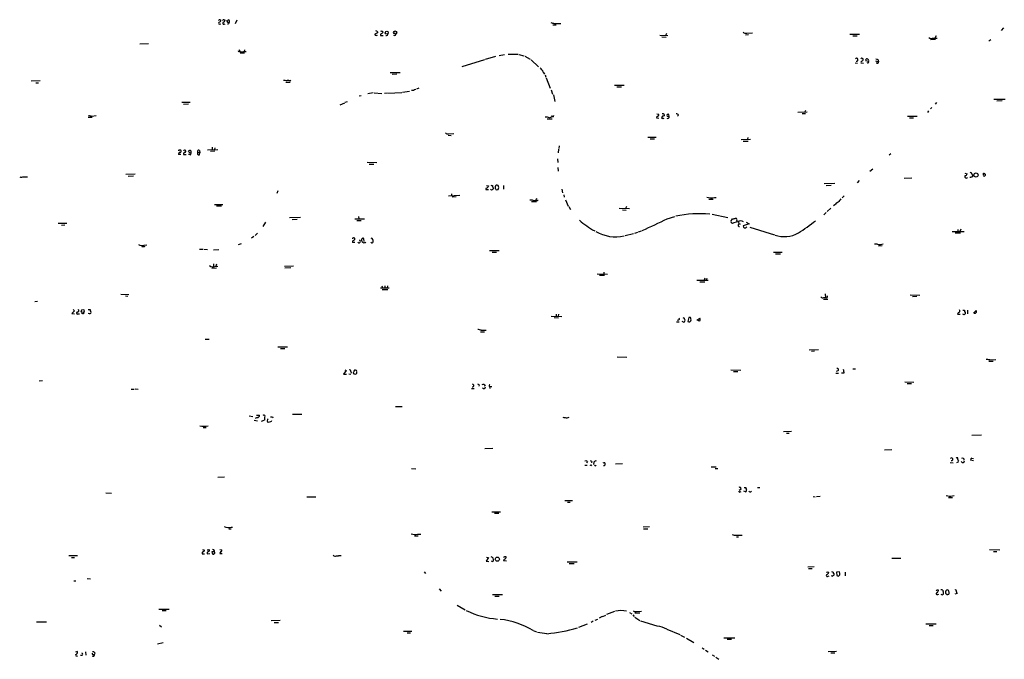
# Model space of a CAD drawing. Extents: x 2 to 33505, y -157388 to 1113.
# Drawn here: x 291 to 597, y 460 to 660 of the extents above; entities that cross this region are included whole.
import ezdxf

# ---------------------------------------------------------------- set-up
doc = ezdxf.new("R2010")
doc.units = 0
doc.header["$MEASUREMENT"] = 0
doc.layers.add('MAIN', color=5, linetype='CONTINUOUS')

msp = doc.modelspace()

# ---------------------------------------------------------------- linework, layer by layer
at = {"layer": 'MAIN'}
for p, q in [((353.1447, 659.4859), (353.3987, 659.4012)), ((354.4147, 659.4859), (354.6687, 659.4012)), ((355.2613, 659.3166), (355.7693, 659.4859)), ((358.3093, 659.4012), (357.8013, 658.2159)), ((352.9753, 658.1312), (353.3987, 658.2159)), ((354.4147, 658.1312), (354.7533, 658.2159)), ((456.692, 657.9619), (457.708, 657.8772)), ((596.9847, 657.0306), (596.3073, 656.1839)), ((402.1667, 655.4219), (401.32, 654.9986)), ((402.082, 655.7606), (402.1667, 655.4219)), ((403.0133, 654.5752), (403.86, 654.5752)), ((407.7547, 654.6599), (407.924, 655.0832)), ((489.966, 654.6599), (492.506, 654.5752)), ((490.6433, 654.1519), (491.998, 654.0672)), ((492.0827, 655.1679), (491.744, 654.5752)), ((516.636, 654.8292), (517.5673, 654.9139)), ((517.0593, 655.3372), (518.8373, 655.4219)), ((549.148, 654.9986), (552.196, 654.9986)), ((550.0793, 654.4906), (551.434, 654.4906)), ((575.818, 653.3052), (574.294, 653.2206)), ((574.8867, 653.7286), (576.326, 653.8132)), ((575.9873, 654.4906), (575.6487, 653.8132)), ((593.09, 653.2206), (592.4127, 652.7972)), ((328.168, 652.0352), (330.8773, 652.1199)), ((359.0713, 650.2572), (359.2407, 649.6646)), ((360.68, 650.1726), (360.5953, 649.6646)), ((359.41, 649.1566), (360.7647, 649.1566)), ((360.5107, 649.5799), (361.2727, 649.6646)), ((428.498, 644.9232), (435.5253, 647.1246)), ((435.6947, 647.2092), (438.9967, 648.1406)), ((440.0127, 648.3946), (441.706, 648.6486)), ((442.8067, 648.8179), (445.9393, 648.7332)), ((446.1087, 648.6486), (447.7173, 648.2252)), ((447.9713, 648.1406), (449.6647, 647.2092)), ((449.9187, 647.0399), (452.2893, 644.8386)), ((552.958, 646.7012), (552.5347, 646.2779)), ((554.99, 646.5319), (554.1433, 646.7012)), ((557.1913, 646.7012), (558.038, 646.4472)), ((557.9533, 647.0399), (558.038, 646.4472)), ((550.8413, 646.1086), (551.5187, 646.0239)), ((552.6193, 646.1086), (553.3813, 646.0239)), ((554.736, 646.1086), (554.482, 646.0239)), ((557.6993, 645.9392), (557.3607, 646.0239)), ((374.8193, 640.5206), (375.158, 640.6899)), ((406.0613, 643.0606), (409.194, 643.0606)), ((408.0933, 642.5526), (406.654, 642.4679)), ((453.7287, 643.2299), (454.152, 642.5526)), ((454.3213, 642.2986), (454.4907, 641.6212)), ((454.66, 641.4519), (455.8453, 638.2346)), ((297.0953, 640.4359), (294.3013, 640.3512)), ((295.7407, 639.8432), (296.5873, 639.8432)), ((373.5493, 640.0972), (374.9887, 640.0972)), ((415.036, 638.1499), (414.274, 637.8959)), ((456.184, 637.6419), (456.6073, 636.3719)), ((475.9113, 639.0812), (478.8747, 639.0812)), ((476.5887, 638.5732), (478.1127, 638.5732)), ((396.4093, 635.7792), (397.0867, 635.9486)), ((400.812, 636.7106), (399.1187, 636.4566)), ((401.066, 636.7106), (403.4367, 636.5412)), ((405.13, 636.6259), (404.2833, 636.5412)), ((405.384, 636.6259), (409.702, 636.8799)), ((409.956, 636.9646), (412.0727, 637.3032)), ((413.3427, 637.4726), (412.75, 637.4726)), ((456.8613, 636.1179), (457.3693, 634.0012)), ((594.0213, 634.7632), (597.4927, 634.7632)), ((341.2067, 633.8319), (343.8313, 633.8319)), ((341.7147, 633.2392), (343.3233, 633.3239)), ((390.4827, 632.9852), (391.922, 633.6626)), ((392.0913, 633.8319), (392.7687, 634.0859)), ((574.7173, 632.2232), (574.294, 631.7152)), ((576.1567, 633.7472), (575.7333, 633.2392)), ((594.868, 634.2552), (596.5613, 634.3399)), ((312.0813, 629.1752), (313.2667, 629.1752)), ((313.182, 629.5139), (314.5367, 629.6832)), ((454.914, 628.6672), (456.5227, 628.6672)), ((456.3533, 629.6832), (456.2687, 629.1752)), ((456.946, 629.2599), (457.0307, 629.6832)), ((488.95, 628.9212), (489.712, 628.8366)), ((489.0347, 630.1912), (489.6273, 630.1066)), ((490.8127, 629.4292), (490.5587, 629.0059)), ((491.3207, 630.0219), (491.3207, 629.5986)), ((492.252, 629.4292), (492.9293, 629.3446)), ((492.9293, 629.3446), (492.8447, 630.0219)), ((495.808, 629.7679), (495.554, 629.4292)), ((532.9767, 630.6992), (535.8553, 630.7839)), ((534.3313, 630.2759), (535.3473, 630.2759)), ((535.3473, 631.2919), (535.178, 630.7839)), ((567.0973, 629.5139), (570.1453, 629.4292)), ((567.7747, 629.0059), (568.96, 629.0059)), ((573.6167, 631.1226), (573.278, 630.6146)), ((424.0953, 623.5872), (425.0267, 623.5026)), ((424.18, 624.0106), (425.8733, 624.0952)), ((486.3253, 622.9099), (488.8653, 622.9099)), ((487.0027, 622.4019), (488.3573, 622.4019)), ((515.366, 622.2326), (518.2447, 622.3172)), ((517.398, 622.8252), (517.3133, 622.3172)), ((350.6893, 619.8619), (350.6893, 619.0152)), ((351.536, 619.6079), (351.3667, 619.0999)), ((458.47, 619.1846), (458.3853, 618.0839)), ((458.6393, 620.2852), (458.5547, 619.4386)), ((515.9587, 621.7246), (517.4827, 621.7246)), ((340.9527, 617.5759), (340.1907, 617.5759)), ((341.7147, 617.9146), (341.7147, 617.5759)), ((341.7147, 617.5759), (342.5613, 617.5759)), ((343.662, 617.4912), (343.3233, 617.5759)), ((343.408, 618.2532), (344.0007, 617.9992)), ((346.202, 618.2532), (346.7947, 618.0839)), ((346.71, 618.7612), (346.7947, 618.0839)), ((346.71, 617.4066), (346.7947, 618.0839)), ((349.25, 619.0152), (352.4673, 619.0999)), ((351.536, 618.5919), (350.1813, 618.5072)), ((458.1313, 616.2212), (458.216, 615.0359)), ((561.9327, 617.7452), (561.4247, 617.3219)), ((401.9127, 614.9512), (398.8647, 615.0359)), ((399.542, 614.5279), (400.9813, 614.5279)), ((458.3007, 613.5119), (458.3853, 612.3266)), ((556.3447, 613.0039), (555.4133, 612.2419)), ((291.6767, 610.5486), (293.2007, 610.6332)), ((323.7653, 611.3952), (326.644, 611.4799)), ((324.5273, 610.8026), (326.136, 610.8872)), ((566.0813, 610.2099), (568.452, 610.2946)), ((584.962, 611.7339), (585.724, 611.4799)), ((587.0787, 611.4799), (587.4173, 610.8026)), ((435.864, 606.9079), (435.864, 606.6539)), ((436.0333, 607.9239), (436.7107, 607.7546)), ((438.7427, 607.5006), (438.7427, 606.9079)), ((441.3673, 607.9239), (441.3673, 606.7386)), ((544.4913, 608.5166), (541.1893, 608.4319)), ((541.782, 607.9239), (543.3907, 608.0086)), ((552.0267, 609.4479), (551.434, 608.6859)), ((371.094, 606.2306), (370.84, 605.3839)), ((424.2647, 604.7066), (427.736, 604.8759)), ((425.1113, 605.2992), (425.196, 604.7066)), ((426.6353, 604.3679), (425.3653, 604.2832)), ((435.864, 606.6539), (436.7107, 606.6539)), ((439.0813, 606.5692), (439.674, 606.6539)), ((451.612, 603.8599), (451.4427, 603.3519)), ((459.486, 606.7386), (459.74, 605.6379)), ((460.0787, 604.9606), (460.248, 604.2832)), ((506.984, 604.1139), (507.5767, 604.1139)), ((547.37, 604.6219), (546.7773, 604.0292)), ((351.3667, 601.9972), (353.9913, 601.9972)), ((353.568, 601.4892), (352.044, 601.4046)), ((451.612, 602.8439), (450.088, 602.7592)), ((451.7813, 603.2672), (452.12, 603.4366)), ((460.6713, 603.4366), (461.518, 601.4892)), ((461.6873, 601.3199), (462.1953, 600.3886)), ((480.568, 600.6426), (477.3507, 600.7272)), ((479.4673, 600.8119), (479.7213, 601.4046)), ((505.2907, 603.6059), (506.6453, 603.6059)), ((543.2213, 600.8119), (542.1207, 599.7959)), ((544.4913, 601.8279), (544.068, 601.5739)), ((378.206, 597.9332), (374.7347, 597.8486)), ((396.24, 598.2719), (396.3247, 597.5099)), ((478.3667, 600.3039), (479.552, 600.2192)), ((492.3367, 597.5099), (494.7073, 598.2719)), ((506.3067, 598.9492), (511.1327, 597.9332)), ((541.782, 599.4572), (541.1047, 598.7799)), ((302.768, 596.1552), (305.3927, 596.1552)), ((303.784, 595.5626), (304.8, 595.6472)), ((367.284, 596.4939), (366.4373, 595.1392)), ((375.5813, 597.3406), (377.1053, 597.4252)), ((395.0547, 597.5099), (398.1027, 597.5099)), ((395.732, 597.0019), (397.0867, 597.0019)), ((512.6567, 596.0706), (512.064, 596.4092)), ((512.1487, 596.6632), (512.6567, 597.5099)), ((514.0113, 597.0019), (513.9267, 596.6632)), ((514.5193, 596.5786), (514.604, 595.9012)), ((514.5193, 595.8166), (515.112, 595.9859)), ((517.8213, 595.9859), (515.9587, 595.3086)), ((516.89, 596.4939), (517.8213, 595.9859)), ((518.0753, 594.8852), (525.6953, 592.5146)), ((363.6433, 592.0066), (362.8813, 591.4986)), ((364.744, 593.0226), (364.0667, 592.3452)), ((397.51, 591.5832), (397.764, 591.3292)), ((481.838, 592.8532), (479.2133, 592.2606)), ((483.108, 593.2766), (482.092, 592.9379)), ((484.2087, 593.6999), (483.2773, 593.3612)), ((580.9827, 593.5306), (584.708, 593.6152)), ((581.914, 593.1072), (583.6073, 593.1072)), ((582.7607, 594.2079), (582.7607, 593.6152)), ((583.692, 594.2926), (583.438, 593.6152)), ((328.7607, 588.8739), (329.438, 588.8739)), ((329.438, 589.2972), (330.3693, 589.3819)), ((358.902, 589.5512), (359.7487, 589.8052)), ((395.0547, 590.1439), (394.2927, 590.1439)), ((397.764, 591.3292), (397.8487, 590.4826)), ((556.8527, 589.7206), (557.53, 589.7206)), ((558.038, 589.1279), (559.2233, 589.2126)), ((558.7153, 589.5512), (559.562, 589.7206)), ((346.71, 588.1119), (347.726, 588.0272)), ((348.0647, 588.0272), (349.25, 587.9426)), ((351.028, 587.8579), (352.7213, 587.9426)), ((436.9647, 587.6886), (440.0127, 587.6886)), ((437.8113, 587.0959), (439.166, 587.1806)), ((525.3567, 587.0959), (528.066, 587.0959)), ((526.034, 586.5879), (527.558, 586.5879)), ((351.1127, 583.5399), (351.1127, 582.6932)), ((351.4513, 582.6932), (352.4673, 582.7779)), ((351.9593, 583.3706), (351.79, 582.7779)), ((373.2107, 582.7779), (376.0047, 582.8626)), ((373.2953, 582.2699), (375.158, 582.3546)), ((350.52, 582.1852), (352.044, 582.2699)), ((470.4927, 580.4072), (473.71, 580.3226)), ((472.7787, 579.8992), (471.2547, 579.8146)), ((472.6093, 580.9152), (472.6093, 580.3226)), ((403.5213, 576.5972), (403.6907, 576.0046)), ((404.368, 576.5972), (404.4527, 575.9199)), ((405.2147, 576.5972), (405.13, 576.0046)), ((501.4807, 578.4599), (505.0367, 578.3752)), ((502.4967, 577.8672), (504.0207, 577.8672)), ((504.0207, 579.0526), (503.8513, 578.3752)), ((504.6133, 578.8832), (504.444, 578.4599)), ((322.2413, 574.0572), (324.6967, 573.9726)), ((323.6807, 573.5492), (324.358, 573.4646)), ((403.098, 576.0046), (405.7227, 576.0046)), ((403.606, 575.4966), (405.2993, 575.4966)), ((541.4433, 574.1419), (541.528, 573.0412)), ((567.944, 573.8032), (570.992, 573.7186)), ((570.0607, 573.2952), (568.706, 573.2106)), ((296.3333, 571.7712), (295.4867, 571.6866)), ((540.9353, 572.5332), (542.29, 572.5332)), ((541.02, 573.0412), (541.528, 573.0412)), ((307.7633, 568.8926), (307.0013, 568.0459)), ((307.0013, 568.0459), (307.848, 567.9612)), ((307.4247, 569.3159), (307.7633, 568.8926)), ((308.864, 567.8766), (309.372, 567.9612)), ((310.388, 567.9612), (309.9647, 568.0459)), ((312.5047, 567.9612), (312.0813, 568.0459)), ((456.184, 567.1992), (459.486, 567.1146)), ((457.708, 567.7919), (457.708, 567.1992)), ((458.47, 567.7919), (458.3853, 567.1992)), ((582.676, 567.7919), (583.5227, 567.7919)), ((584.2847, 569.0619), (584.8773, 569.0619)), ((584.7927, 567.6226), (584.3693, 567.7919)), ((584.962, 567.7919), (584.7927, 567.6226)), ((585.8087, 569.0619), (585.8087, 567.8766)), ((587.6713, 568.1306), (588.4333, 568.9772)), ((457.1153, 566.7759), (458.47, 566.6912)), ((495.2153, 565.4212), (496.062, 565.4212)), ((495.7233, 566.0986), (495.4693, 565.8446)), ((497.4167, 565.3366), (496.9933, 565.5059)), ((499.0253, 566.7759), (498.6867, 565.5906)), ((501.5653, 565.9292), (502.4967, 566.6066)), ((434.1707, 562.3732), (435.4407, 562.2886)), ((434.4247, 562.7966), (435.9487, 562.8812)), ((348.488, 560.0026), (349.758, 560.0026)), ((371.094, 557.6319), (374.0573, 557.6319)), ((371.9407, 557.1239), (373.2953, 557.1239)), ((536.448, 556.7006), (539.4113, 556.7852)), ((538.1413, 556.2772), (537.21, 556.1926)), ((476.758, 554.4992), (479.7213, 554.4146)), ((592.4127, 553.2292), (593.7673, 553.2292)), ((592.7513, 553.5679), (594.614, 553.7372)), ((392.3453, 550.2659), (391.5833, 549.1652)), ((391.5833, 549.1652), (392.43, 549.1652)), ((392.0067, 550.5199), (392.3453, 550.2659)), ((393.192, 549.2499), (393.8693, 549.1652)), ((393.7847, 549.9272), (393.954, 549.4192)), ((512.064, 550.5199), (515.1967, 550.4352)), ((512.9107, 550.0119), (514.2653, 550.0119)), ((544.83, 549.5039), (545.6767, 549.5039)), ((545.4227, 550.1812), (544.9147, 549.9272)), ((547.2853, 549.5039), (546.5233, 549.4192)), ((550.0793, 550.7739), (550.926, 550.7739)), ((297.8573, 547.0486), (296.8413, 546.9639)), ((433.7473, 545.7786), (433.6627, 545.4399)), ((566.2507, 546.7099), (569.0447, 546.6252)), ((567.0127, 546.2019), (568.3673, 546.2019)), ((325.4587, 544.5086), (326.39, 544.5086)), ((326.7287, 544.5932), (327.66, 544.5086)), ((431.3767, 544.6779), (432.2233, 544.6779)), ((436.9647, 545.2706), (437.0493, 544.6779)), ((436.9647, 545.2706), (437.7267, 545.2706)), ((364.49, 536.3806), (365.4213, 536.3806)), ((375.666, 536.6346), (378.5447, 536.6346)), ((407.7547, 539.0899), (409.7867, 539.0899)), ((362.204, 536.1266), (363.3047, 535.9572)), ((363.728, 534.8566), (364.744, 534.6026)), ((364.6593, 535.6186), (364.0667, 535.3646)), ((366.776, 534.6872), (365.9293, 534.4332)), ((366.9453, 535.6186), (366.9453, 534.7719)), ((368.808, 534.2639), (368.1307, 534.0946)), ((369.4853, 535.8726), (369.57, 535.5339)), ((461.1793, 535.5339), (461.772, 535.7032)), ((347.8107, 532.4859), (348.8267, 532.4859)), ((528.4893, 531.3006), (531.0293, 531.3852)), ((529.4207, 530.7926), (530.2673, 530.7926)), ((587.0787, 530.1152), (590.1267, 530.1999)), ((435.5253, 525.9666), (438.0653, 526.0512)), ((559.9853, 525.6279), (562.2713, 525.7126)), ((467.4447, 521.9872), (467.1907, 521.5639)), ((468.7993, 521.9026), (468.7147, 521.5639)), ((469.4767, 521.7332), (469.392, 521.0559)), ((476.1653, 521.2252), (478.3667, 521.3099)), ((580.39, 521.6486), (581.3213, 521.5639)), ((582.93, 521.8179), (582.3373, 521.5639)), ((582.676, 522.5799), (582.93, 522.1566)), ((587.6713, 522.1566), (586.74, 522.4106)), ((587.1633, 523.0032), (587.6713, 522.9186)), ((412.75, 519.7859), (414.1047, 519.7012)), ((466.6827, 520.8019), (467.36, 520.8019)), ((468.5453, 520.7172), (468.7993, 520.8866)), ((469.9847, 520.6326), (470.154, 520.8019)), ((505.968, 520.2939), (507.5767, 520.2939)), ((507.238, 519.7859), (508.0847, 519.7859)), ((354.4993, 517.0766), (352.4673, 516.9919)), ((317.5847, 512.1659), (319.278, 512.0812)), ((515.1967, 513.2666), (514.6887, 512.9279)), ((515.0273, 512.5046), (515.366, 512.5892)), ((516.7207, 512.5046), (516.128, 512.6739)), ((516.2127, 513.8592), (516.8053, 513.8592)), ((520.446, 513.8592), (521.1233, 513.8592)), ((380.1533, 510.9806), (382.9473, 510.9806)), ((460.4173, 509.7952), (462.788, 509.7952)), ((461.264, 509.2872), (462.1107, 509.2872)), ((537.718, 511.0652), (538.3953, 510.9806)), ((539.9193, 511.0652), (538.8187, 510.9806)), ((579.882, 510.7266), (581.152, 510.7266)), ((581.152, 511.2346), (581.66, 511.3192)), ((437.7267, 506.3239), (440.436, 506.3239)), ((438.5733, 505.8159), (439.928, 505.8159)), ((355.854, 500.9899), (356.5313, 500.9899)), ((356.616, 501.4979), (357.0393, 501.4979)), ((486.8333, 501.5826), (484.8013, 501.4979)), ((484.886, 500.9899), (486.3253, 500.9899)), ((413.5967, 498.7886), (414.782, 498.7886)), ((414.6127, 499.2966), (415.6287, 499.2966)), ((513.842, 498.5346), (514.5193, 498.5346)), ((515.112, 499.0426), (515.62, 499.0426)), ((347.6413, 494.5552), (348.234, 494.3859)), ((349.0807, 493.4546), (349.0807, 493.2006)), ((350.6893, 493.9626), (350.6047, 493.7086)), ((351.4513, 493.3699), (351.3667, 494.1319)), ((353.06, 494.5552), (353.6527, 494.4706)), ((592.6667, 494.5552), (595.7993, 494.4706)), ((593.852, 493.9626), (594.868, 493.9626)), ((306.07, 492.6926), (308.7793, 492.6926)), ((306.9167, 492.0999), (307.7633, 492.0999)), ((347.5567, 493.2006), (348.3187, 493.2006)), ((349.0807, 493.2006), (349.9273, 493.2852)), ((353.06, 493.2852), (353.822, 493.2852)), ((389.382, 492.5232), (389.9747, 492.5232)), ((436.7107, 492.0152), (435.9487, 490.9146)), ((435.9487, 490.9146), (436.7953, 490.8299)), ((436.0333, 492.1846), (436.7107, 492.0152)), ((442.2987, 490.9146), (441.3673, 490.9992)), ((461.1793, 490.6606), (464.2273, 490.6606)), ((562.2713, 491.8459), (565.0653, 491.8459)), ((416.6447, 487.6126), (417.068, 487.1046)), ((461.772, 490.1526), (463.296, 490.1526)), ((536.1093, 489.1366), (538.0567, 489.2212)), ((536.2787, 488.6286), (537.464, 488.6286)), ((542.29, 487.6126), (542.6287, 487.3586)), ((545.9307, 487.6126), (544.9993, 487.4432)), ((544.9993, 487.4432), (545.084, 486.4272)), ((547.7087, 487.5279), (547.7087, 486.3426)), ((307.594, 484.8186), (308.2713, 484.8186)), ((311.7427, 485.4959), (312.7587, 485.4112)), ((542.3747, 486.2579), (542.7133, 486.3426)), ((545.592, 486.2579), (546.0153, 486.6812)), ((421.3013, 482.2786), (421.9787, 481.6012)), ((437.896, 480.5006), (441.0287, 480.5006)), ((438.658, 479.9926), (440.0127, 479.9926)), ((576.4953, 480.5006), (576.834, 480.5852)), ((579.374, 480.5006), (579.0353, 480.7546)), ((582.5913, 480.8392), (581.8293, 480.6699)), ((334.01, 476.0132), (337.312, 476.0132)), ((335.1107, 475.5899), (336.3807, 475.5052)), ((426.974, 477.1986), (429.4293, 475.7592)), ((475.9113, 475.2512), (473.456, 474.3199)), ((482.6847, 475.2512), (484.2933, 475.3359)), ((295.9947, 472.0339), (299.1273, 472.0339)), ((371.856, 472.4572), (369.062, 472.3726)), ((469.3073, 472.2032), (468.63, 471.8646)), ((469.9, 472.5419), (470.7467, 472.8806)), ((472.1013, 473.6426), (471.0853, 473.1346)), ((472.2707, 473.7272), (473.202, 474.0659)), ((480.568, 474.9126), (481.2453, 474.4892)), ((481.584, 474.2352), (482.0073, 473.7272)), ((482.2613, 474.8279), (483.7853, 474.8279)), ((482.2613, 473.4732), (483.7853, 472.4572)), ((483.9547, 472.2879), (489.0347, 470.7639)), ((334.264, 471.0179), (334.8567, 470.4252)), ((369.9087, 471.8646), (371.348, 471.8646)), ((410.21, 469.0706), (412.8347, 469.0706)), ((450.596, 469.3246), (451.612, 468.9012)), ((467.36, 471.2719), (464.6507, 470.2559)), ((492.1673, 469.7479), (496.2313, 468.0546)), ((572.8547, 471.3566), (575.9873, 471.3566)), ((573.8707, 470.8486), (575.056, 470.8486)), ((411.3953, 468.5626), (412.4113, 468.5626)), ((454.8293, 468.3086), (451.9507, 468.7319)), ((496.4853, 467.8852), (497.6707, 467.2926)), ((498.2633, 466.9539), (500.634, 465.5992)), ((509.9473, 467.0386), (513.334, 467.0386)), ((510.9633, 466.6152), (512.318, 466.6152)), ((308.6947, 462.8052), (308.102, 462.5512)), ((335.3647, 465.5146), (333.6713, 465.0912)), ((503.174, 463.9059), (503.8513, 463.4826)), ((504.2747, 463.2286), (505.0367, 462.7206)), ((544.9993, 462.8052), (542.3747, 462.7206)), ((308.61, 461.3659), (308.7793, 461.5352)), ((310.134, 461.5352), (309.626, 461.5352)), ((311.2347, 462.6359), (311.3193, 461.6199)), ((313.6053, 461.8739), (314.0287, 461.9586)), ((314.1133, 462.3819), (314.0287, 461.9586)), ((506.3067, 461.7892), (506.984, 461.2812)), ((507.492, 461.0272), (508.3387, 460.3499)), ((544.4913, 462.2972), (543.2213, 462.2126))]:
    msp.add_line(p, q, dxfattribs=at)
for centre, radius in [((405.0155, 655.4738), 0.4657), ((407.6274, 655.5436), 0.483), ((588.4342, 611.1493), 0.6509), ((329.5226, 588.874), 0.0846), ((310.381, 568.8094), 0.4651), ((439.4159, 491.5359), 0.6437)]:
    msp.add_circle(centre, radius, dxfattribs=at)
for centre, radius, start, end in [((352.9895, 659.1613), 0.3598, 64.446281, 168.683821), ((352.5882, 659.48), 0.8143, 291.805329, 354.446932), ((354.2595, 659.1613), 0.3598, 64.446281, 168.683821), ((353.8582, 659.48), 0.8143, 291.805329, 354.446932), ((355.7693, 659.1835), 0.5251, 165.318078, 298.927431), ((355.4863, 658.9682), 0.59, 335.537559, 61.336838), ((352.933, 658.4276), 0.2993, 98.124688, 278.121983), ((354.2877, 658.4275), 0.3225, 113.193924, 293.200924), ((355.5654, 658.6584), 0.4626, 253.069396, 8.140613), ((401.701, 655.6336), 0.4016, 18.434949, 108.434949), ((403.3685, 655.2631), 0.6419, 40.026158, 114.924142), ((457.1351, 660.6157), 2.2315, 242.342869, 271.666643), ((458.1737, 665.4157), 7.0976, 262.114892, 277.884308), ((401.6164, 654.9563), 0.2994, 171.878017, 278.121983), ((401.9127, 654.9984), 0.4232, 233.116564, 306.883436), ((403.6606, 654.6416), 0.6507, 110.125281, 185.856912), ((403.1406, 655.972), 0.778, 292.371723, 337.628278), ((404.8447, 655.1009), 0.5434, 255.291314, 7.081862), ((407.416, 655.2948), 0.7196, 241.921424, 298.078576), ((516.763, 656.5648), 1.2629, 230.439572, 283.569674), ((574.5479, 654.7725), 1.0975, 226.033708, 287.980951), ((359.029, 649.8763), 0.2993, 188.143638, 315), ((359.9796, 651.1801), 1.686, 244.007903, 288.3608), ((551.2223, 647.0446), 0.4465, 253.472852, 131.577058), ((552.9096, 647.1004), 0.4021, 276.912942, 136.219304), ((554.4143, 646.9552), 0.3714, 65.774365, 223.145356), ((554.5146, 646.7664), 0.5301, 333.744313, 84.359318), ((642.2846, 816.5241), 189.3057, 243.31696, 243.546156), ((451.3624, 642.3783), 2.5149, 19.793132, 57.525138), ((554.7925, 646.3625), 0.2602, 257.454468, 40.620402), ((557.8052, 646.2355), 0.3147, 250.332702, 42.282263), ((373.0836, 637.7665), 2.8466, 75.354993, 94.26301), ((374.3113, 639.0377), 1.5675, 71.089977, 108.910023), ((498.3213, 468.337), 189.2834, 116.447062, 116.676272), ((354.9996, 883.6024), 257.5067, 260.424926, 260.654106), ((454.6603, 626.3834), 2.8123, 68.828505, 96.923362), ((457.5368, 623.004), 6.2837, 95.394947, 107.225274), ((489.5926, 628.9097), 0.6428, 109.948836, 178.974741), ((489.3027, 629.8949), 0.3875, 280.497939, 33.11188), ((490.7703, 629.0059), 0.2116, 180, 306.875312), ((490.855, 629.5137), 0.6893, 47.498744, 100.617102), ((533.4167, 502.514), 133.8752, 108.327138, 108.556321), ((491.1513, 629.426), 0.6418, 246.686532, 293.313468), ((492.5625, 629.7114), 0.4196, 47.73366, 222.26634), ((492.4128, 629.2938), 0.519, 241.765797, 5.61722), ((495.2053, 629.5804), 0.6312, 17.280921, 104.617437), ((423.926, 624.9136), 0.938, 223.777634, 285.710475), ((340.3177, 618.7612), 0.1527, 33.700477, 213.66924), ((340.6328, 617.7077), 0.4613, 92.335786, 196.600508), ((340.7411, 618.4649), 0.4827, 74.757374, 127.88123), ((340.614, 618.5919), 0.4233, 270, 53.132809), ((342.0983, 618.4968), 0.3952, 41.994756, 166.076273), ((426.6186, 491.084), 152.6259, 123.57026, 123.799443), ((342.2165, 618.5375), 0.2843, 271.249305, 51.88465), ((343.6982, 618.3522), 0.4649, 310.594611, 171.289447), ((343.7679, 617.7875), 0.3147, 250.332702, 42.282263), ((346.4137, 618.5495), 0.3642, 35.544994, 234.455006), ((346.5699, 617.8983), 0.5112, 136.030389, 285.903834), ((291.285, 611.4057), 0.9424, 235.06028, 294.560694), ((585.3853, 610.6543), 0.4642, 136.832979, 335.786886), ((584.9682, 611.782), 0.8139, 275.534773, 338.212969), ((586.7729, 610.7885), 0.3262, 208.426842, 312.66472), ((586.7824, 611.5858), 0.3147, 340.332702, 132.282263), ((586.9517, 611.0988), 0.5518, 274.396316, 327.536771), ((590.9451, 611.2165), 0.4336, 310.595563, 155.66321), ((591.0157, 611.1836), 0.3642, 144.476953, 305.523047), ((520.7852, 480.0889), 152.6259, 123.578058, 123.807262), ((563.5297, 522.8334), 152.6259, 146.192738, 146.421942), ((479.992, 734.9238), 133.8752, 251.443679, 251.672862), ((438.3194, 607.6699), 0.456, 158.20559, 248.189256), ((437.8254, 607.0349), 0.3875, 280.497939, 33.11188), ((439.3494, 607.4019), 0.6147, 58.125036, 170.759878), ((523.5994, 691.401), 119.7487, 224.876984, 225.106133), ((438.6158, 607.2889), 1.2341, 329.033059, 30.966941), ((437.6381, 606.9655), 0.4045, 214.126202, 309.613322), ((506.0788, 608.1221), 4.1091, 249.105645, 282.726023), ((449.7495, 599.4611), 3.8991, 77.461151, 93.738027), ((451.1887, 899.5669), 296.3003, 269.885389, 270.114592), ((546.1349, 600.8886), 1.8931, 109.361464, 150.252491), ((799.9132, 391.5221), 330.6172, 140.078715, 140.307913), ((502.3871, 560.5398), 38.539, 85.300337, 101.109393), ((470.8404, 851.5905), 257.4986, 279.345895, 279.575081), ((513.588, 597.2135), 0.4733, 333.440363, 79.691906), ((479.7536, 613.2318), 21.8781, 227.558022, 242.733857), ((321.5334, 952.796), 394.2106, 294.426139, 295.675856), ((514.8753, 591.7514), 4.8557, 96.210537, 117.18775), ((514.7169, 595.492), 0.38, 121.330933, 291.798609), ((515.1966, 595.6894), 1.2278, 46.402491, 133.594129), ((516.553, 595.2823), 0.5949, 177.466101, 328.324357), ((482.9143, 669.0704), 91.0694, 303.475214, 307.600128), ((394.6906, 591.253), 0.398, 299.289525, 181.209382), ((397.9579, 590.9002), 0.8169, 123.256194, 314.062598), ((476.359, 604.2894), 12.3895, 239.49157, 282.115332), ((528.7423, 600.9722), 9.0139, 251.383141, 299.244944), ((328.8454, 591.1182), 1.9149, 234.914836, 288.026214), ((395.0336, 590.1791), 0.7417, 101.532613, 182.720065), ((396.3528, 590.4826), 0.4462, 214.701651, 71.55287), ((400.3605, 590.426), 0.3679, 212.446111, 355.619213), ((399.9307, 590.6789), 0.8447, 340.569748, 76.024625), ((558.3767, 591.4133), 1.8927, 243.425472, 280.30593), ((350.8586, 584.1605), 1.5825, 230.060453, 291.995714), ((540.6775, 573.5302), 0.597, 212.369607, 305.007745), ((541.7952, 573.3905), 0.4398, 232.585512, 21.15538), ((308.7475, 568.1623), 0.3085, 84.084305, 292.18418), ((308.6522, 568.9349), 0.4827, 285.265529, 37.864574), ((310.4303, 568.2999), 0.3413, 262.88123, 29.734471), ((312.5048, 570.1634), 0.9474, 243.448472, 280.287538), ((312.5385, 568.3846), 0.4247, 265.43576, 23.492649), ((313.2976, 569.0788), 0.642, 166.266814, 234.849317), ((583.4238, 567.7355), 0.7499, 101.936271, 175.686847), ((583.0145, 568.8079), 0.4235, 306.888839, 53.111161), ((585.4702, 568.8503), 0.6295, 160.359033, 227.717127), ((584.7348, 568.1268), 0.4047, 304.153419, 39.57533), ((588.0016, 568.7314), 0.622, 255.007463, 326.11578), ((589.3651, 568.808), 0.947, 169.708141, 206.556934), ((495.8292, 566.3949), 0.3147, 250.332702, 42.282263), ((539.7392, 693.6836), 133.8593, 251.453817, 251.683013), ((497.2051, 565.9715), 0.6693, 288.432242, 18.440363), ((497.8612, 566.4372), 0.2549, 138.355262, 265.228891), ((499.1948, 566.1835), 0.7808, 229.404277, 282.514482), ((499.237, 566.3949), 0.4359, 29.058434, 119.058434), ((498.7854, 566.2537), 1.0138, 304.799881, 351.200129), ((372.6952, 524.0251), 133.8752, 18.316987, 18.546157), ((502.292, 566.2819), 0.5243, 222.271484, 303.48701), ((501.0149, 566.0564), 1.5806, 352.299482, 20.370222), ((432.754, 558.0687), 5.0144, 70.538099, 83.472933), ((590.0953, 539.207), 14.6044, 79.521739, 84.220389), ((393.4883, 550.1388), 0.3642, 324.476953, 125.523047), ((395.1676, 549.7015), 0.5819, 157.176377, 14.036243), ((395.2119, 549.9092), 0.5301, 11.170042, 159.298483), ((545.2533, 550.5199), 0.3787, 296.571817, 116.558284), ((843.5464, 592.4245), 299.354, 188.014163, 188.24333), ((431.6563, 545.6041), 0.4325, 255.224746, 82.160261), ((433.2813, 545.4817), 0.5526, 32.502209, 85.567893), ((435.0364, 545.2863), 0.6619, 5.975024, 131.944102), ((437.1975, 545.5246), 0.3445, 100.621699, 227.493639), ((435.1699, 545.1792), 0.5248, 219.232577, 0.731442), ((364.7441, 536.2958), 0.6825, 262.862488, 7.137512), ((366.7174, 535.9768), 0.4246, 302.466017, 131.276055), ((368.2406, 534.5348), 0.4537, 171.405541, 255.982133), ((368.7653, 534.5392), 0.9754, 130.588552, 176.273063), ((369.1467, 705.1725), 169.3002, 269.885375, 270.114592), ((453.6273, 449.7833), 119.7133, 134.885375, 135.114625), ((502.8273, 874.2713), 341.2881, 262.761442, 262.990623), ((348.107, 538.1827), 5.2701, 255.581152, 284.418848), ((467.0093, 521.5398), 0.6243, 45.77878, 121.541369), ((468.3333, 521.6057), 0.5526, 32.502209, 85.567893), ((470.0694, 521.4792), 0.6448, 66.810744, 156.802576), ((472.6093, 521.1194), 0.4363, 247.172078, 140.897224), ((580.7826, 522.6477), 0.4101, 262.446907, 138.657677), ((582.5067, 522.8339), 0.3053, 303.684862, 146.315138), ((584.3458, 522.1236), 0.5325, 204.519643, 3.552844), ((584.2467, 522.4602), 0.5482, 354.809356, 123.263966), ((587.4278, 522.3668), 0.6892, 112.568704, 176.35625), ((510.726, 605.4518), 94.6529, 243.306795, 243.535978), ((512.1453, 605.4022), 94.6752, 243.327151, 243.556307), ((514.8579, 512.7021), 0.2601, 167.454468, 310.620402), ((514.858, 513.5205), 0.4234, 323.143638, 126.867191), ((516.5089, 512.9703), 0.5116, 294.456004, 24.430979), ((517.3982, 513.6476), 0.6295, 160.359033, 227.717127), ((518.1582, 512.9409), 0.4327, 193.050199, 321.898552), ((580.3869, 514.3311), 3.1896, 246.59691, 283.878966), ((355.7856, 505.0963), 3.693, 248.20925, 282.994617), ((413.7883, 503.9417), 4.7177, 255.16872, 280.063911), ((514.1551, 503.8248), 4.877, 251.058305, 281.315232), ((347.8971, 493.405), 0.397, 77.945567, 210.983555), ((347.2765, 494.4455), 0.9594, 317.162672, 356.438195), ((349.3769, 493.497), 0.2992, 81.85365, 188.14635), ((349.3347, 621.4705), 127.0002, 269.885409, 270.114592), ((434.2886, 409.2626), 119.7841, 134.885442, 135.114558), ((349.5887, 494.2589), 0.2117, 323.124688, 90), ((351.028, 493.5393), 0.4555, 158.205599, 338.193919), ((350.9433, 494.3861), 0.4938, 239.046192, 329.020326), ((350.8587, 494.0472), 0.515, 9.46598, 99.46598), ((353.5257, 493.4122), 0.4827, 105.254078, 195.254078), ((353.3281, 494.2589), 0.3875, 280.497939, 33.11188), ((389.0857, 493.7511), 1.2631, 230.444741, 283.566481), ((390.398, 491.5503), 1.061, 66.486577, 113.513423), ((437.8759, 491.202), 0.3777, 212.478174, 341.780899), ((437.2774, 491.323), 0.9867, 345.976432, 73.521001), ((441.8161, 491.0669), 0.4539, 104.039305, 188.578205), ((441.6637, 491.9729), 0.2993, 98.143638, 188.121983), ((441.8753, 365.2693), 127.0002, 89.885409, 90.114591), ((441.4694, 492.1372), 0.673, 290.583947, 11.311602), ((541.9936, 487.9938), 0.4829, 254.763614, 307.866658), ((541.3166, 488.078), 1.4964, 298.735138, 331.264862), ((586.0568, 614.6199), 133.8752, 251.45383, 251.682999), ((544.2797, 487.3586), 0.3413, 150.265529, 262.864574), ((543.6439, 486.9353), 2.385, 353.883985, 16.498134), ((542.1498, 486.4749), 0.3125, 111.358743, 316.024188), ((543.687, 486.5966), 0.3413, 209.757375, 330.242626), ((543.9127, 486.8082), 0.3875, 280.497939, 33.11188), ((587.6655, 613.3499), 133.8752, 251.45383, 251.682999), ((576.2837, 481.6859), 0.2117, 53.124688, 180), ((575.9389, 481.8492), 0.8142, 291.80141, 354.460259), ((576.5659, 481.7564), 0.184, 4.427372, 147.519254), ((577.6808, 481.0096), 0.9456, 63.413271, 100.325982), ((578.4429, 481.6859), 0.3788, 153.45524, 243.401126), ((577.6386, 481.0086), 0.7194, 331.913927, 28.079046), ((579.8126, 481.1548), 0.8743, 126.765044, 207.242088), ((579.5434, 481.5166), 0.4233, 0, 126.886139), ((578.7381, 481.0509), 1.3139, 339.240821, 20.759179), ((582.041, 481.6224), 0.3147, 340.349851, 132.282263), ((581.0128, 480.6336), 1.5919, 7.421011, 33.690068), ((576.3683, 480.7969), 0.3224, 113.200924, 293.200924), ((577.8923, 480.9351), 0.4642, 214.840348, 325.159652), ((579.5435, 481.4318), 0.9465, 259.683783, 296.559637), ((441.595, 499.2434), 26.4455, 243.434464, 265.466516), ((477.901, 466.659), 8.8488, 78.688036, 101.311964), ((482.4309, 476.8604), 1.6291, 242.104192, 278.962753), ((437.0325, 446.1482), 26.8536, 59.662594, 82.900734), ((449.7745, 519.7763), 51.7153, 275.609205, 286.424047), ((488.4452, 463.0846), 7.6324, 60.812401, 84.294337), ((307.9815, 462.6048), 0.7408, 279.361868, 15.694678), ((350.6835, 588.4579), 133.8752, 251.45383, 251.682999), ((309.9964, 461.9056), 0.3952, 290.379542, 82.306667), ((313.563, 462.1702), 0.2993, 171.856362, 278.124688), ((313.6195, 461.747), 0.4607, 220.034829, 27.343781), ((313.5206, 462.0433), 0.6826, 29.738635, 97.11981)]:
    msp.add_arc(centre, radius, start, end, dxfattribs=at)

doc.saveas('drawing.dxf')
